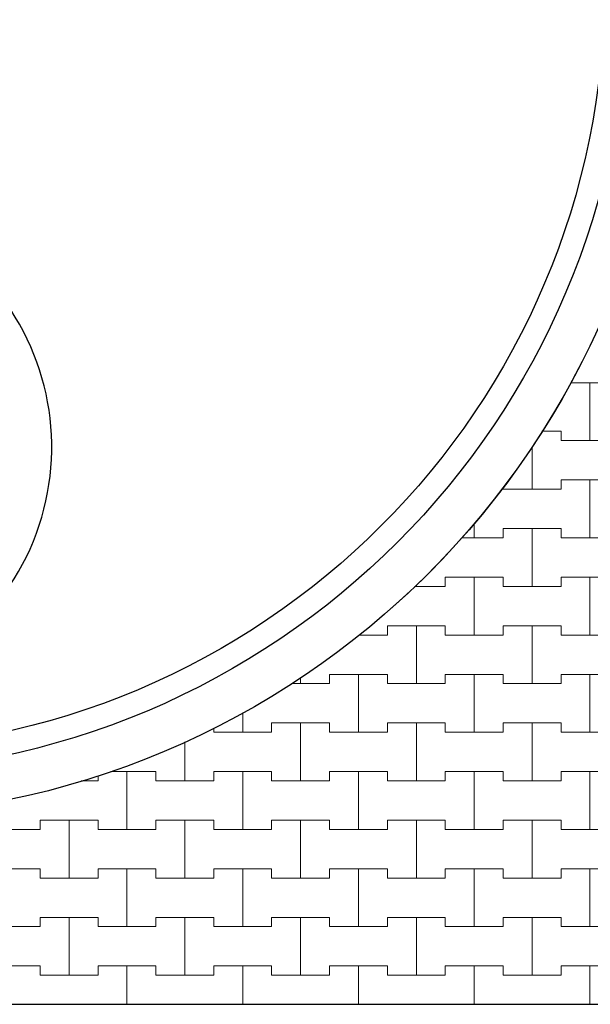
# Model space of a CAD drawing. Extents: x 217026 to 499000, y -493550 to -409781.
# Drawn here: x 394467 to 400629, y -483314 to -472679 of the extents above; entities that cross this region are included whole.
import ezdxf

# ---------------------------------------------------------------- set-up
doc = ezdxf.new("R2010")
doc.units = 0
doc.header["$MEASUREMENT"] = 0
doc.layers.add('2D - Ogólne_Nr_Pióra__121', color=7, linetype='Continuous', lineweight=5)
doc.layers.add('2D - Ogólne_Nr_Pióra__41', color=7, linetype='Continuous', lineweight=30)
doc.layers.add('2D - Ogólne_Nr_Pióra__141', color=7, linetype='Continuous', lineweight=0, true_color=0xe8e8e8)

# ---------------------------------------------------------------- blocks, each defined once
blk = doc.blocks.new('*X8')
at = {"layer": '2D - Ogólne_Nr_Pióra__121', "linetype": 'Continuous'}
for p, q in [((400414.1, -476600), (400625, -476600)), ((400414.1, -476600), (400937.5, -476600)), ((400625, -476600), (400937.5, -476600)), ((400625, -477225), (400625, -476600)), ((400625, -476600), (400625, -477225)), ((400105.2, -477125), (400312.5, -477125)), ((400105.2, -477125), (400312.5, -477125)), ((400312.5, -477125), (400312.5, -477225)), ((400312.5, -477225), (400312.5, -477125)), ((400000, -477750), (400000, -477293.5)), ((400000, -477293.5), (400000, -477750)), ((400312.5, -477225), (400625, -477225)), ((400312.5, -477225), (400937.5, -477225)), ((400625, -477225), (400937.5, -477225)), ((400312.5, -477750), (400312.5, -477650)), ((400312.5, -477650), (400312.5, -477750)), ((400312.5, -477650), (400625, -477650)), ((400312.5, -477650), (400937.5, -477650)), ((400625, -477650), (400937.5, -477650)), ((400625, -478275), (400625, -477650)), ((400625, -477650), (400625, -478275)), ((399687.5, -477730.5), (399687.5, -477750)), ((399687.5, -477750), (399687.5, -477730.5)), ((399687.5, -477750), (400000, -477750)), ((399687.5, -477750), (400312.5, -477750)), ((400000, -477750), (400312.5, -477750)), ((399375, -478275), (399375, -478117.5)), ((399375, -478117.5), (399375, -478275)), ((399687.5, -478275), (399687.5, -478175)), ((399687.5, -478175), (399687.5, -478275)), ((399687.5, -478175), (400000, -478175)), ((399687.5, -478175), (400312.5, -478175)), ((400000, -478175), (400312.5, -478175)), ((400000, -478800), (400000, -478175)), ((400000, -478175), (400000, -478800)), ((400312.5, -478175), (400312.5, -478275)), ((400312.5, -478275), (400312.5, -478175)), ((399241.8, -478275), (399375, -478275)), ((399241.8, -478275), (399687.5, -478275)), ((399375, -478275), (399687.5, -478275)), ((400312.5, -478275), (400625, -478275)), ((400312.5, -478275), (400937.5, -478275)), ((400625, -478275), (400937.5, -478275)), ((398750, -478800), (398750, -478782.6)), ((398750, -478782.6), (398750, -478800)), ((399062.5, -478800), (399062.5, -478700)), ((399062.5, -478700), (399062.5, -478800)), ((399062.5, -478700), (399375, -478700)), ((399062.5, -478700), (399687.5, -478700)), ((399375, -478700), (399687.5, -478700)), ((399375, -479325), (399375, -478700)), ((399375, -478700), (399375, -479325)), ((399687.5, -478700), (399687.5, -478800)), ((399687.5, -478800), (399687.5, -478700)), ((400312.5, -478800), (400312.5, -478700)), ((400312.5, -478700), (400312.5, -478800)), ((400312.5, -478700), (400625, -478700)), ((400312.5, -478700), (400937.5, -478700)), ((400625, -478700), (400937.5, -478700)), ((400625, -479325), (400625, -478700)), ((400625, -478700), (400625, -479325)), ((398731.4, -478800), (398750, -478800)), ((398731.4, -478800), (399062.5, -478800)), ((398750, -478800), (399062.5, -478800)), ((399687.5, -478800), (400000, -478800)), ((399687.5, -478800), (400312.5, -478800)), ((400000, -478800), (400312.5, -478800)), ((398437.5, -479325), (398437.5, -479225)), ((398437.5, -479225), (398437.5, -479325)), ((398437.5, -479225), (398750, -479225)), ((398437.5, -479225), (399062.5, -479225)), ((398750, -479225), (399062.5, -479225)), ((398750, -479850), (398750, -479225)), ((398750, -479225), (398750, -479850)), ((399062.5, -479225), (399062.5, -479325)), ((399062.5, -479325), (399062.5, -479225)), ((399687.5, -479325), (399687.5, -479225)), ((399687.5, -479225), (399687.5, -479325)), ((399687.5, -479225), (400000, -479225)), ((399687.5, -479225), (400312.5, -479225)), ((400000, -479225), (400312.5, -479225)), ((400000, -479850), (400000, -479225)), ((400000, -479225), (400000, -479850)), ((400312.5, -479225), (400312.5, -479325)), ((400312.5, -479325), (400312.5, -479225)), ((398130.3, -479325), (398437.5, -479325)), ((398130.3, -479325), (398437.5, -479325)), ((399062.5, -479325), (399375, -479325)), ((399062.5, -479325), (399687.5, -479325)), ((399375, -479325), (399687.5, -479325)), ((400312.5, -479325), (400625, -479325)), ((400312.5, -479325), (400937.5, -479325)), ((400625, -479325), (400937.5, -479325)), ((397402.6, -479850), (397500, -479850)), ((397402.6, -479850), (397812.5, -479850)), ((397500, -479850), (397500, -479789.8)), ((397500, -479789.8), (397500, -479850)), ((397500, -479850), (397812.5, -479850)), ((397812.5, -479850), (397812.5, -479750)), ((397812.5, -479750), (397812.5, -479850)), ((397812.5, -479750), (398125, -479750)), ((397812.5, -479750), (398437.5, -479750)), ((398125, -479750), (398437.5, -479750)), ((398125, -480375), (398125, -479750)), ((398125, -479750), (398125, -480375)), ((398437.5, -479750), (398437.5, -479850)), ((398437.5, -479850), (398437.5, -479750)), ((398437.5, -479850), (398750, -479850)), ((398437.5, -479850), (399062.5, -479850)), ((398750, -479850), (399062.5, -479850)), ((399062.5, -479850), (399062.5, -479750)), ((399062.5, -479750), (399062.5, -479850)), ((399062.5, -479750), (399375, -479750)), ((399062.5, -479750), (399687.5, -479750)), ((399375, -479750), (399687.5, -479750)), ((399375, -480375), (399375, -479750)), ((399375, -479750), (399375, -480375)), ((399687.5, -479750), (399687.5, -479850)), ((399687.5, -479850), (399687.5, -479750)), ((399687.5, -479850), (400000, -479850)), ((399687.5, -479850), (400312.5, -479850)), ((400000, -479850), (400312.5, -479850)), ((400312.5, -479850), (400312.5, -479750)), ((400312.5, -479750), (400312.5, -479850)), ((400312.5, -479750), (400625, -479750)), ((400312.5, -479750), (400937.5, -479750)), ((400625, -479750), (400937.5, -479750)), ((400625, -480375), (400625, -479750)), ((400625, -479750), (400625, -480375)), ((396875, -480375), (396875, -480165.2)), ((396875, -480165.2), (396875, -480375)), ((397187.5, -480375), (397187.5, -480275)), ((397187.5, -480275), (397187.5, -480375)), ((397187.5, -480275), (397500, -480275)), ((397187.5, -480275), (397812.5, -480275)), ((397500, -480275), (397812.5, -480275)), ((397500, -480900), (397500, -480275)), ((397500, -480275), (397500, -480900)), ((397812.5, -480275), (397812.5, -480375)), ((397812.5, -480375), (397812.5, -480275)), ((398437.5, -480375), (398437.5, -480275)), ((398437.5, -480275), (398437.5, -480375)), ((398437.5, -480275), (398750, -480275)), ((398437.5, -480275), (399062.5, -480275)), ((398750, -480275), (399062.5, -480275)), ((398750, -480900), (398750, -480275)), ((398750, -480275), (398750, -480900)), ((399062.5, -480275), (399062.5, -480375)), ((399062.5, -480375), (399062.5, -480275)), ((399687.5, -480375), (399687.5, -480275)), ((399687.5, -480275), (399687.5, -480375)), ((399687.5, -480275), (400000, -480275)), ((399687.5, -480275), (400312.5, -480275)), ((400000, -480275), (400312.5, -480275)), ((400000, -480900), (400000, -480275)), ((400000, -480275), (400000, -480900)), ((400312.5, -480275), (400312.5, -480375)), ((400312.5, -480375), (400312.5, -480275)), ((396562.5, -480331.1), (396562.5, -480375)), ((396562.5, -480375), (396562.5, -480331.1)), ((396562.5, -480375), (396875, -480375)), ((396562.5, -480375), (397187.5, -480375)), ((396875, -480375), (397187.5, -480375)), ((397812.5, -480375), (398125, -480375)), ((397812.5, -480375), (398437.5, -480375)), ((398125, -480375), (398437.5, -480375)), ((399062.5, -480375), (399375, -480375)), ((399062.5, -480375), (399687.5, -480375)), ((399375, -480375), (399687.5, -480375)), ((400312.5, -480375), (400625, -480375)), ((400312.5, -480375), (400937.5, -480375)), ((400625, -480375), (400937.5, -480375)), ((396250, -480900), (396250, -480478.3)), ((396250, -480478.3), (396250, -480900)), ((395450.3, -480800), (395625, -480800)), ((395450.3, -480800), (395937.5, -480800)), ((395625, -480800), (395937.5, -480800)), ((395625, -481425), (395625, -480800)), ((395625, -480800), (395625, -481425)), ((395937.5, -480800), (395937.5, -480900)), ((395937.5, -480900), (395937.5, -480800)), ((396562.5, -480900), (396562.5, -480800)), ((396562.5, -480800), (396562.5, -480900)), ((396562.5, -480800), (396875, -480800)), ((396562.5, -480800), (397187.5, -480800)), ((396875, -480800), (397187.5, -480800)), ((396875, -481425), (396875, -480800)), ((396875, -480800), (396875, -481425)), ((397187.5, -480800), (397187.5, -480900)), ((397187.5, -480900), (397187.5, -480800)), ((397812.5, -480900), (397812.5, -480800)), ((397812.5, -480800), (397812.5, -480900)), ((397812.5, -480800), (398125, -480800)), ((397812.5, -480800), (398437.5, -480800)), ((398125, -480800), (398437.5, -480800)), ((398125, -481425), (398125, -480800)), ((398125, -480800), (398125, -481425)), ((398437.5, -480800), (398437.5, -480900)), ((398437.5, -480900), (398437.5, -480800)), ((399062.5, -480900), (399062.5, -480800)), ((399062.5, -480800), (399062.5, -480900)), ((399062.5, -480800), (399375, -480800)), ((399062.5, -480800), (399687.5, -480800)), ((399375, -480800), (399687.5, -480800)), ((399375, -481425), (399375, -480800)), ((399375, -480800), (399375, -481425)), ((399687.5, -480800), (399687.5, -480900)), ((399687.5, -480900), (399687.5, -480800)), ((400312.5, -480900), (400312.5, -480800)), ((400312.5, -480800), (400312.5, -480900)), ((400312.5, -480800), (400625, -480800)), ((400312.5, -480800), (400937.5, -480800)), ((400625, -480800), (400937.5, -480800)), ((400625, -481425), (400625, -480800)), ((400625, -480800), (400625, -481425)), ((395130.8, -480900), (395312.5, -480900)), ((395130.8, -480900), (395312.5, -480900)), ((395312.5, -480900), (395312.5, -480845.5)), ((395312.5, -480845.5), (395312.5, -480900)), ((395937.5, -480900), (396250, -480900)), ((395937.5, -480900), (396562.5, -480900)), ((396250, -480900), (396562.5, -480900)), ((397187.5, -480900), (397500, -480900)), ((397187.5, -480900), (397812.5, -480900)), ((397500, -480900), (397812.5, -480900)), ((398437.5, -480900), (398750, -480900)), ((398437.5, -480900), (399062.5, -480900)), ((398750, -480900), (399062.5, -480900)), ((399687.5, -480900), (400000, -480900)), ((399687.5, -480900), (400312.5, -480900)), ((400000, -480900), (400312.5, -480900)), ((394687.5, -481425), (394687.5, -481325)), ((394687.5, -481325), (394687.5, -481425)), ((394687.5, -481325), (395000, -481325)), ((394687.5, -481325), (395312.5, -481325)), ((395000, -481325), (395312.5, -481325)), ((395000, -481950), (395000, -481325)), ((395000, -481325), (395000, -481950)), ((395312.5, -481325), (395312.5, -481425)), ((395312.5, -481425), (395312.5, -481325)), ((395937.5, -481425), (395937.5, -481325)), ((395937.5, -481325), (395937.5, -481425)), ((395937.5, -481325), (396250, -481325)), ((395937.5, -481325), (396562.5, -481325)), ((396250, -481325), (396562.5, -481325)), ((396250, -481950), (396250, -481325)), ((396250, -481325), (396250, -481950)), ((396562.5, -481325), (396562.5, -481425)), ((396562.5, -481425), (396562.5, -481325)), ((397187.5, -481425), (397187.5, -481325)), ((397187.5, -481325), (397187.5, -481425)), ((397187.5, -481325), (397500, -481325)), ((397187.5, -481325), (397812.5, -481325)), ((397500, -481325), (397812.5, -481325)), ((397500, -481950), (397500, -481325)), ((397500, -481325), (397500, -481950)), ((397812.5, -481325), (397812.5, -481425)), ((397812.5, -481425), (397812.5, -481325)), ((398437.5, -481425), (398437.5, -481325)), ((398437.5, -481325), (398437.5, -481425)), ((398437.5, -481325), (398750, -481325)), ((398437.5, -481325), (399062.5, -481325)), ((398750, -481325), (399062.5, -481325)), ((398750, -481950), (398750, -481325)), ((398750, -481325), (398750, -481950)), ((399062.5, -481325), (399062.5, -481425)), ((399062.5, -481425), (399062.5, -481325)), ((399687.5, -481425), (399687.5, -481325)), ((399687.5, -481325), (399687.5, -481425)), ((399687.5, -481325), (400000, -481325)), ((399687.5, -481325), (400312.5, -481325)), ((400000, -481325), (400312.5, -481325)), ((400000, -481950), (400000, -481325)), ((400000, -481325), (400000, -481950)), ((400312.5, -481325), (400312.5, -481425)), ((400312.5, -481425), (400312.5, -481325)), ((394062.5, -481425), (394687.5, -481425)), ((394375, -481425), (394687.5, -481425)), ((395312.5, -481425), (395625, -481425)), ((395312.5, -481425), (395937.5, -481425)), ((395625, -481425), (395937.5, -481425)), ((396562.5, -481425), (396875, -481425)), ((396562.5, -481425), (397187.5, -481425)), ((396875, -481425), (397187.5, -481425)), ((397812.5, -481425), (398125, -481425)), ((397812.5, -481425), (398437.5, -481425)), ((398125, -481425), (398437.5, -481425)), ((399062.5, -481425), (399375, -481425)), ((399062.5, -481425), (399687.5, -481425)), ((399375, -481425), (399687.5, -481425)), ((400312.5, -481425), (400625, -481425)), ((400312.5, -481425), (400937.5, -481425)), ((400625, -481425), (400937.5, -481425)), ((394062.5, -481850), (394687.5, -481850)), ((394375, -481850), (394687.5, -481850)), ((394687.5, -481850), (394687.5, -481950)), ((394687.5, -481950), (394687.5, -481850)), ((395312.5, -481950), (395312.5, -481850)), ((395312.5, -481850), (395312.5, -481950)), ((395312.5, -481850), (395625, -481850)), ((395312.5, -481850), (395937.5, -481850)), ((395625, -481850), (395937.5, -481850)), ((395625, -482475), (395625, -481850)), ((395625, -481850), (395625, -482475)), ((395937.5, -481850), (395937.5, -481950)), ((395937.5, -481950), (395937.5, -481850)), ((396562.5, -481950), (396562.5, -481850)), ((396562.5, -481850), (396562.5, -481950)), ((396562.5, -481850), (396875, -481850)), ((396562.5, -481850), (397187.5, -481850)), ((396875, -481850), (397187.5, -481850)), ((396875, -482475), (396875, -481850)), ((396875, -481850), (396875, -482475)), ((397187.5, -481850), (397187.5, -481950)), ((397187.5, -481950), (397187.5, -481850)), ((397812.5, -481950), (397812.5, -481850)), ((397812.5, -481850), (397812.5, -481950)), ((397812.5, -481850), (398125, -481850)), ((397812.5, -481850), (398437.5, -481850)), ((398125, -481850), (398437.5, -481850)), ((398125, -482475), (398125, -481850)), ((398125, -481850), (398125, -482475)), ((398437.5, -481850), (398437.5, -481950)), ((398437.5, -481950), (398437.5, -481850)), ((399062.5, -481950), (399062.5, -481850)), ((399062.5, -481850), (399062.5, -481950)), ((399062.5, -481850), (399375, -481850)), ((399062.5, -481850), (399687.5, -481850)), ((399375, -481850), (399687.5, -481850)), ((399375, -482475), (399375, -481850)), ((399375, -481850), (399375, -482475)), ((399687.5, -481850), (399687.5, -481950)), ((399687.5, -481950), (399687.5, -481850)), ((400312.5, -481950), (400312.5, -481850)), ((400312.5, -481850), (400312.5, -481950)), ((400312.5, -481850), (400625, -481850)), ((400312.5, -481850), (400937.5, -481850)), ((400625, -481850), (400937.5, -481850)), ((400625, -482475), (400625, -481850)), ((400625, -481850), (400625, -482475)), ((394687.5, -481950), (395000, -481950)), ((394687.5, -481950), (395312.5, -481950)), ((395000, -481950), (395312.5, -481950)), ((395937.5, -481950), (396250, -481950)), ((395937.5, -481950), (396562.5, -481950)), ((396250, -481950), (396562.5, -481950)), ((397187.5, -481950), (397500, -481950)), ((397187.5, -481950), (397812.5, -481950)), ((397500, -481950), (397812.5, -481950)), ((398437.5, -481950), (398750, -481950)), ((398437.5, -481950), (399062.5, -481950)), ((398750, -481950), (399062.5, -481950)), ((399687.5, -481950), (400000, -481950)), ((399687.5, -481950), (400312.5, -481950)), ((400000, -481950), (400312.5, -481950)), ((394687.5, -482475), (394687.5, -482375)), ((394687.5, -482375), (394687.5, -482475)), ((394687.5, -482375), (395000, -482375)), ((394687.5, -482375), (395312.5, -482375)), ((395000, -482375), (395312.5, -482375)), ((395000, -483000), (395000, -482375)), ((395000, -482375), (395000, -483000)), ((395312.5, -482375), (395312.5, -482475)), ((395312.5, -482475), (395312.5, -482375)), ((395937.5, -482475), (395937.5, -482375)), ((395937.5, -482375), (395937.5, -482475)), ((395937.5, -482375), (396250, -482375)), ((395937.5, -482375), (396562.5, -482375)), ((396250, -482375), (396562.5, -482375)), ((396250, -483000), (396250, -482375)), ((396250, -482375), (396250, -483000)), ((396562.5, -482375), (396562.5, -482475)), ((396562.5, -482475), (396562.5, -482375)), ((397187.5, -482475), (397187.5, -482375)), ((397187.5, -482375), (397187.5, -482475)), ((397187.5, -482375), (397500, -482375)), ((397187.5, -482375), (397812.5, -482375)), ((397500, -482375), (397812.5, -482375)), ((397500, -483000), (397500, -482375)), ((397500, -482375), (397500, -483000)), ((397812.5, -482375), (397812.5, -482475)), ((397812.5, -482475), (397812.5, -482375)), ((398437.5, -482475), (398437.5, -482375)), ((398437.5, -482375), (398437.5, -482475)), ((398437.5, -482375), (398750, -482375)), ((398437.5, -482375), (399062.5, -482375)), ((398750, -482375), (399062.5, -482375)), ((398750, -483000), (398750, -482375)), ((398750, -482375), (398750, -483000)), ((399062.5, -482375), (399062.5, -482475)), ((399062.5, -482475), (399062.5, -482375)), ((399687.5, -482475), (399687.5, -482375)), ((399687.5, -482375), (399687.5, -482475)), ((399687.5, -482375), (400000, -482375)), ((399687.5, -482375), (400312.5, -482375)), ((400000, -482375), (400312.5, -482375)), ((400000, -483000), (400000, -482375)), ((400000, -482375), (400000, -483000)), ((400312.5, -482375), (400312.5, -482475)), ((400312.5, -482475), (400312.5, -482375)), ((394062.5, -482475), (394687.5, -482475)), ((394375, -482475), (394687.5, -482475)), ((395312.5, -482475), (395625, -482475)), ((395312.5, -482475), (395937.5, -482475)), ((395625, -482475), (395937.5, -482475)), ((396562.5, -482475), (396875, -482475)), ((396562.5, -482475), (397187.5, -482475)), ((396875, -482475), (397187.5, -482475)), ((397812.5, -482475), (398125, -482475)), ((397812.5, -482475), (398437.5, -482475)), ((398125, -482475), (398437.5, -482475)), ((399062.5, -482475), (399375, -482475)), ((399062.5, -482475), (399687.5, -482475)), ((399375, -482475), (399687.5, -482475)), ((400312.5, -482475), (400625, -482475)), ((400312.5, -482475), (400937.5, -482475)), ((400625, -482475), (400937.5, -482475)), ((394062.5, -482900), (394687.5, -482900)), ((394375, -482900), (394687.5, -482900)), ((394687.5, -482900), (394687.5, -483000)), ((394687.5, -483000), (394687.5, -482900)), ((395312.5, -483000), (395312.5, -482900)), ((395312.5, -482900), (395312.5, -483000)), ((395312.5, -482900), (395625, -482900)), ((395312.5, -482900), (395937.5, -482900)), ((395625, -482900), (395937.5, -482900)), ((395625, -483313.9), (395625, -482900)), ((395625, -482900), (395625, -483313.9)), ((395937.5, -482900), (395937.5, -483000)), ((395937.5, -483000), (395937.5, -482900)), ((396562.5, -483000), (396562.5, -482900)), ((396562.5, -482900), (396562.5, -483000)), ((396562.5, -482900), (396875, -482900)), ((396562.5, -482900), (397187.5, -482900)), ((396875, -482900), (397187.5, -482900)), ((396875, -483313.9), (396875, -482900)), ((396875, -482900), (396875, -483313.9)), ((397187.5, -482900), (397187.5, -483000)), ((397187.5, -483000), (397187.5, -482900)), ((397812.5, -483000), (397812.5, -482900)), ((397812.5, -482900), (397812.5, -483000)), ((397812.5, -482900), (398125, -482900)), ((397812.5, -482900), (398437.5, -482900)), ((398125, -482900), (398437.5, -482900)), ((398125, -483313.9), (398125, -482900)), ((398125, -482900), (398125, -483313.9)), ((398437.5, -482900), (398437.5, -483000)), ((398437.5, -483000), (398437.5, -482900)), ((399062.5, -483000), (399062.5, -482900)), ((399062.5, -482900), (399062.5, -483000)), ((399062.5, -482900), (399375, -482900)), ((399062.5, -482900), (399687.5, -482900)), ((399375, -482900), (399687.5, -482900)), ((399375, -483313.9), (399375, -482900)), ((399375, -482900), (399375, -483313.9)), ((399687.5, -482900), (399687.5, -483000)), ((399687.5, -483000), (399687.5, -482900)), ((400312.5, -483000), (400312.5, -482900)), ((400312.5, -482900), (400312.5, -483000)), ((400312.5, -482900), (400625, -482900)), ((400312.5, -482900), (400937.5, -482900)), ((400625, -482900), (400937.5, -482900)), ((400625, -483313.9), (400625, -482900)), ((400625, -482900), (400625, -483313.9)), ((394687.5, -483000), (395000, -483000)), ((394687.5, -483000), (395312.5, -483000)), ((395000, -483000), (395312.5, -483000)), ((395937.5, -483000), (396250, -483000)), ((395937.5, -483000), (396562.5, -483000)), ((396250, -483000), (396562.5, -483000)), ((397187.5, -483000), (397500, -483000)), ((397187.5, -483000), (397812.5, -483000)), ((397500, -483000), (397812.5, -483000)), ((398437.5, -483000), (398750, -483000)), ((398437.5, -483000), (399062.5, -483000)), ((398750, -483000), (399062.5, -483000)), ((399687.5, -483000), (400000, -483000)), ((399687.5, -483000), (400312.5, -483000)), ((400000, -483000), (400312.5, -483000))]:
    blk.add_line(p, q, dxfattribs=at)
blk = doc.blocks.new('Wypełnienie_4')
at = {"layer": '2D - Ogólne_Nr_Pióra__141', "linetype": 'Continuous'}
blk.add_line((380106, -483314), (496762, -483314), dxfattribs=at)
for start, end in [(333.6485, 153.6485), (239.7505, 333.6485)]:
    blk.add_arc((392534, -472314), 8975, start, end, dxfattribs=at)
at = {"layer": '2D - Ogólne_Nr_Pióra__121', "linetype": 'Continuous'}
blk.add_blockref('*X8', (0, 0), dxfattribs=at)

msp = doc.modelspace()

# ---------------------------------------------------------------- linework, layer by layer
at = {"layer": '2D - Ogólne_Nr_Pióra__41', "linetype": 'Continuous'}
msp.add_line((380119.4, -483313.9), (496761.7, -483313.9), dxfattribs=at)
for radius in [8975, 8500, 8250]:
    msp.add_circle((392534.1, -472313.9), radius, dxfattribs=at)
msp.add_arc((392113.9, -477295.5), 2699, 276.61196, 39.14933, dxfattribs=at)

# ---------------------------------------------------------------- block references
at = {"layer": '2D - Ogólne_Nr_Pióra__121', "linetype": 'Continuous'}
msp.add_blockref('Wypełnienie_4', (0, 0), dxfattribs=at)

doc.saveas('drawing.dxf')
